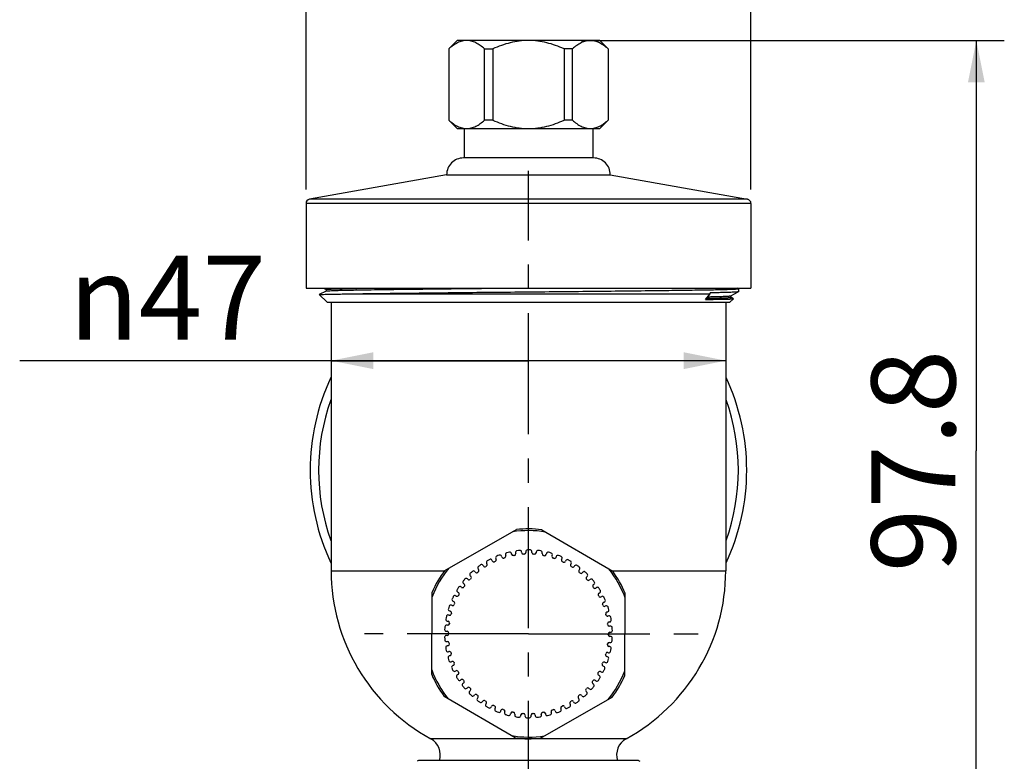
# Model space of a CAD drawing. Units: millimetres. Extents: x 0 to 420, y 0 to 297.
# Drawn here: x 253 to 323, y 186 to 239 of the extents above; entities that cross this region are included whole.
import ezdxf

# ---------------------------------------------------------------- set-up
doc = ezdxf.new("R2010")
doc.units = ezdxf.units.MM
doc.header["$LTSCALE"] = 23.1
doc.linetypes.add('CENTER', pattern=[0.6, 0.375, -0.075, 0.075, -0.075])
doc.layers.get('0').update_dxf_attribs({"linetype": 'CONTINUOUS'})
for name, color, linetype in [('DEF_LAYER_ASSEM_MEMBER', 7, 'CONTINUOUS'), ('DEF_LAYER_AXIS', 7, 'CONTINUOUS'), ('DEF_LAYER_DIM', 7, 'CONTINUOUS'), ('DEF_LAYER_ROUND_FEAT', 7, 'CONTINUOUS')]:
    doc.layers.add(name, color=color, linetype=linetype)
doc.styles.get("Standard").update_dxf_attribs({"font": 'txt', "width": 0.8})
doc.styles.add('TEXTSTYLE_1', font='gdt', dxfattribs={"width": 0.8})
doc.dimstyles.new('DIMSTYLE_1', dxfattribs={"dimtxt": 6, "dimasz": 3, "dimexe": 2, "dimexo": 1, "dimgap": 1.5, "dimtad": 1, "dimdec": 3, "dimlfac": 1.666667, "dimdsep": 46, "dimtxsty": 'Standard', "dimblk": '_FILLED', "dimblk1": '_FILLED', "dimblk2": '_FILLED', "dimcen": 0.09, "dimadec": 0, "dimazin": 0, "dimtp": 0.001, "dimtm": 0.001, "dimtfac": 1, "dimtdec": 3, "dimtofl": 0, "dimtmove": 0, "dimatfit": 3, "dimldrblk": '_FILLED', "dimfxl": 0, "dimtolj": 1, "dimarcsym": 0})
doc.dimstyles.new('DIMSTYLE_2', dxfattribs={"dimtxt": 6, "dimasz": 3, "dimexe": 2, "dimexo": 1, "dimgap": 1.5, "dimtad": 1, "dimdec": 6, "dimlfac": 1.666667, "dimdsep": 46, "dimtxsty": 'Standard', "dimblk": '_FILLED', "dimblk1": '_FILLED', "dimblk2": '_FILLED', "dimcen": 0.09, "dimadec": 0, "dimazin": 0, "dimtp": 0.001, "dimtm": 0.001, "dimtfac": 1, "dimtdec": 6, "dimtofl": 0, "dimtmove": 0, "dimatfit": 3, "dimldrblk": '_FILLED', "dimfxl": 0, "dimtolj": 1, "dimarcsym": 0})

# ---------------------------------------------------------------- blocks, each defined once
blk = doc.blocks.new('_FILLED')
at = {"color": 0, "linetype": 'ByBlock'}
blk.add_solid([(0, 0), (-1, 0.2), (-1, -0.2)], dxfattribs=at)
blk = doc.blocks.new('*D2')
at = {"layer": 'DEF_LAYER_DIM', "color": 2, "linetype": 'Continuous', "transparency": 16777216}
for p, q in [((292.83, 237.944), (323.08, 237.944)), ((321.08, 237.944), (321.08, 208.604)), ((321.08, 179.264), (321.08, 208.604)), ((297.941, 179.264), (323.08, 179.264))]:
    blk.add_line(p, q, dxfattribs=at)
at = {"layer": 'DEF_LAYER_DIM', "color": 2, "linetype": 'Continuous', "transparency": 16777216, "xscale": 3, "yscale": 3, "zscale": 3}
for p, rotation in [((321.08, 237.944), 90), ((321.08, 179.264), 270)]:
    blk.add_blockref('_FILLED', p, dxfattribs=dict(at, rotation=rotation))
at = {"layer": 'DEF_LAYER_DIM', "color": 2, "linetype": 'Continuous', "transparency": 16777216, "insert": (313.58, 207.879), "char_height": 6, "width": 19.2, "attachment_point": 2, "rotation": 90, "line_spacing_factor": 0.9}
blk.add_mtext('97.8', dxfattribs=at)
blk = doc.blocks.new('*D3')
at = {"layer": 'DEF_LAYER_DIM', "color": 2, "linetype": 'Continuous', "transparency": 16777216}
for p, q in [((289.07, 215.052), (252.705, 215.052)), ((274.97, 215.052), (289.07, 215.052)), ((303.17, 215.052), (289.07, 215.052))]:
    blk.add_line(p, q, dxfattribs=at)
at = {"layer": 'DEF_LAYER_DIM', "color": 2, "linetype": 'Continuous', "transparency": 16777216, "xscale": 3, "yscale": 3, "zscale": 3, "rotation": 180}
blk.add_blockref('_FILLED', (274.97, 215.052), dxfattribs=at)
at = {"layer": 'DEF_LAYER_DIM', "color": 2, "linetype": 'Continuous', "transparency": 16777216, "xscale": 3, "yscale": 3, "zscale": 3}
blk.add_blockref('_FILLED', (303.17, 215.052), dxfattribs=at)
at = {"layer": 'DEF_LAYER_DIM', "color": 2, "linetype": 'Continuous', "transparency": 16777216, "insert": (270.305, 222.552), "char_height": 6, "width": 17.6, "attachment_point": 3, "line_spacing_factor": 0.9, "style": 'TEXTSTYLE_1'}
blk.add_mtext('{\\Fgdt;n}\\Ftxt;47', dxfattribs=at)
blk = doc.blocks.new('*D12')
at = {"layer": 'DEF_LAYER_DIM', "color": 2, "linetype": 'Continuous', "transparency": 16777216}
for p, q in [((273.17, 227.293), (273.17, 246.702)), ((304.97, 227.293), (304.97, 246.702)), ((273.17, 244.702), (289.07, 244.702)), ((304.97, 244.702), (289.07, 244.702))]:
    blk.add_line(p, q, dxfattribs=at)
at = {"layer": 'DEF_LAYER_DIM', "color": 2, "linetype": 'Continuous', "transparency": 16777216, "xscale": 3, "yscale": 3, "zscale": 3, "rotation": 180}
blk.add_blockref('_FILLED', (273.17, 244.702), dxfattribs=at)
at = {"layer": 'DEF_LAYER_DIM', "color": 2, "linetype": 'Continuous', "transparency": 16777216, "xscale": 3, "yscale": 3, "zscale": 3}
blk.add_blockref('_FILLED', (304.97, 244.702), dxfattribs=at)
at = {"layer": 'DEF_LAYER_DIM', "color": 2, "linetype": 'Continuous', "transparency": 16777216, "insert": (288.478, 252.202), "char_height": 6, "width": 17.6, "attachment_point": 2, "line_spacing_factor": 0.9, "style": 'TEXTSTYLE_1'}
blk.add_mtext('{\\Fgdt;n}\\Ftxt;53', dxfattribs=at)

msp = doc.modelspace()

# ---------------------------------------------------------------- linework, layer by layer
at = {"color": 7, "linetype": 'Continuous'}
for p, q in [((283.97010398, 237.94366234), (283.3753431, 237.34890145)), ((294.17010398, 237.94366234), (283.97010901, 237.94366234)), ((294.17010398, 237.94366234), (294.77010398, 237.34366234)), ((283.37010398, 237.34366234), (283.37010398, 232.24366234)), ((283.37010398, 237.34366234), (283.38058221, 237.34366234)), ((283.38058221, 237.34366234), (283.38058221, 232.24366234)), ((285.92616663, 232.24366234), (285.92616663, 237.34366234)), ((285.92616663, 237.34366234), (286.52451957, 237.34366234)), ((286.52451957, 237.34366234), (286.52451957, 232.24366234)), ((291.61568839, 237.34366234), (291.61568839, 232.24366234)), ((292.21404133, 237.34366234), (291.61568839, 237.34366234)), ((292.21404133, 232.24366234), (292.21404133, 237.34366234)), ((294.75962575, 237.34366234), (294.75962575, 232.24366234)), ((294.77010398, 237.34366234), (294.75962575, 237.34366234)), ((294.77010398, 237.34366234), (294.77010398, 232.24366234)), ((283.38058221, 232.24366234), (283.37010398, 232.24366234)), ((283.97010398, 231.64366234), (283.3753431, 232.23842322)), ((286.52451957, 232.24366234), (285.92616663, 232.24366234)), ((292.21404133, 232.24366234), (291.61568839, 232.24366234)), ((294.17010398, 231.64366234), (294.76486486, 232.23842322)), ((294.77010398, 232.24366234), (294.75962575, 232.24366234)), ((283.97010901, 231.64366234), (294.17010398, 231.64366234)), ((284.48010398, 231.64366234), (284.48010398, 229.54366234)), ((293.66010398, 231.64366234), (293.66010398, 229.54366234)), ((293.71998328, 229.54366234), (284.42022468, 229.54366234)), ((283.22010398, 228.34366234), (273.41721425, 226.58792089)), ((283.22010398, 228.34366234), (294.92010398, 228.34366234)), ((294.92010398, 228.34366234), (304.72299371, 226.58792089)), ((273.17010398, 226.2926199), (273.17010398, 220.24366234)), ((304.97010398, 226.2926199), (304.97010398, 220.24366234)), ((273.17024204, 220.24366234), (304.96996592, 220.24366234)), ((274.11947093, 219.77429539), (274.1201168, 219.77595345)), ((274.67010398, 219.22366234), (274.12045617, 219.77331015)), ((274.61592937, 220.03252199), (274.12119044, 219.77487989)), ((274.41594898, 220.24366234), (274.6159236, 220.13952255)), ((274.61328642, 220.14227598), (274.61328641, 220.02977002)), ((276.07972292, 219.82366234), (302.06048504, 219.82366234)), ((301.71876039, 219.4290727), (302.06048504, 219.82366234)), ((302.06048504, 219.82366234), (302.06048504, 219.89866234)), ((303.52367286, 219.68973439), (304.06767567, 219.97304304)), ((303.72272394, 219.47908836), (303.52367588, 219.58275007)), ((303.52632212, 219.57999341), (303.52632212, 219.69249008)), ((304.06791804, 220.2006354), (303.9852813, 220.24366234)), ((304.07010398, 219.9736625), (304.067676, 219.97108506)), ((304.07010398, 220.19866231), (304.06791812, 220.20110773)), ((304.07010398, 220.19834993), (304.07010398, 219.97555558)), ((274.67034241, 219.22366234), (303.47010398, 219.22366234)), ((274.97010398, 219.22366234), (274.97010398, 200.02366234)), ((303.17010398, 219.22366234), (303.17010398, 200.02366234)), ((303.47010398, 219.22366234), (303.72361963, 219.47717799)), ((303.72365033, 219.47720868), (303.72278094, 219.47914536)), ((283.09864951, 200.06147254), (288.20542875, 202.97365138)), ((290.01423566, 202.96399871), (295.08964614, 199.99748757)), ((287.86257437, 201.21899132), (287.85277579, 201.2718892)), ((288.14775773, 201.32653037), (288.1575563, 201.27363249)), ((288.5859101, 201.32542554), (288.58281865, 201.37913439)), ((288.88232292, 201.39637366), (288.88541437, 201.34266481)), ((289.31688185, 201.34036249), (289.32054629, 201.39403529)), ((289.61984953, 201.37360078), (289.61618509, 201.31992798)), ((290.04396177, 201.2635666), (290.0543243, 201.3163569)), ((286.07634993, 200.57949428), (286.10493342, 200.53391817)), ((286.48414041, 200.73976168), (286.46149451, 200.78856087)), ((286.69792932, 200.70668147), (286.64350415, 200.68142477)), ((286.73362034, 200.91484441), (286.75626624, 200.86604522)), ((287.1582821, 201.02273836), (287.14193093, 201.07399104)), ((287.36623917, 200.96312414), (287.30907766, 200.94488787)), ((287.42773849, 201.16517238), (287.44408966, 201.1139197)), ((288.06141999, 201.13378325), (288.00242361, 201.12285501)), ((288.77250836, 201.21596739), (288.71260751, 201.21251954)), ((289.48828999, 201.20838049), (289.42842934, 201.21246739)), ((290.19747658, 201.11114218), (290.13860017, 201.12269939)), ((290.34870632, 201.25857088), (290.3383438, 201.20578058)), ((290.75568338, 201.096249), (290.77258057, 201.14732426)), ((290.88888383, 200.92578598), (290.83192018, 200.94463122)), ((291.05739879, 201.05309805), (291.0405016, 201.00202279)), ((291.44082238, 200.84104837), (291.46398777, 200.88960311)), ((291.55160783, 200.65523506), (291.49745529, 200.68107114)), ((291.73475044, 200.76042271), (291.71158506, 200.71186797)), ((285.26819205, 199.93278534), (285.23412175, 199.97441961)), ((285.48349111, 199.95391155), (285.43705689, 199.91591334)), ((285.4662928, 200.16441066), (285.50036311, 200.12277639)), ((285.8507809, 200.37452401), (285.82219741, 200.42010012)), ((286.06703008, 200.3684995), (286.01619958, 200.33662067)), ((292.08857375, 200.50198939), (292.11764199, 200.54725787)), ((292.17519703, 200.30375618), (292.12470963, 200.33617565)), ((292.37007902, 200.38516054), (292.34101078, 200.33989206)), ((292.68872204, 200.08441922), (292.72323471, 200.12568753)), ((292.74981706, 199.87689236), (292.703791, 199.91538394)), ((292.95336502, 199.93322963), (292.91885235, 199.89196132)), ((284.74556162, 199.42151217), (284.70654181, 199.458548)), ((284.91306994, 199.67613967), (284.95208974, 199.63910384)), ((284.95651516, 199.46945592), (284.91520953, 199.42593759)), ((293.26640582, 199.3813755), (293.22556696, 199.42533216)), ((293.23180256, 199.59492319), (293.27121538, 199.6315405)), ((293.47540967, 199.41175721), (293.43599685, 199.3751399)), ((282.15451783, 192.62113617), (282.1858866, 198.49982615)), ((284.01099169, 198.51186963), (284.05799605, 198.48570118)), ((284.2911318, 198.84876759), (284.24777786, 198.8806209)), ((284.42540598, 199.12238162), (284.46875993, 199.09052831)), ((284.49441297, 198.92277277), (284.45888734, 198.87442063)), ((293.71681639, 198.8250202), (293.68180879, 198.87374871)), ((293.70925061, 199.04122094), (293.75294202, 199.07260977)), ((293.92798002, 198.82896722), (293.88428862, 198.79757838)), ((294.11353655, 198.43204469), (294.1608175, 198.45771003)), ((283.67636262, 197.85423182), (283.72627611, 197.83416093)), ((283.91206923, 198.2235841), (283.86506487, 198.24975255)), ((284.10447216, 198.32248362), (284.07528679, 198.27006021)), ((294.09394553, 198.21660052), (294.06532128, 198.2693324)), ((294.30393877, 198.19405059), (294.25665782, 198.16838525)), ((294.43828454, 197.77700151), (294.48840939, 197.7965386)), ((295.95432136, 192.54749853), (295.98569013, 198.4261885)), ((283.42679607, 197.15983954), (283.47883153, 197.14618273)), ((283.61435195, 197.55582124), (283.56443846, 197.57589213)), ((283.79284232, 197.67805539), (283.77045749, 197.62238745)), ((294.39184569, 197.56571159), (294.37005621, 197.62161524)), ((294.59735681, 197.51702034), (294.54723197, 197.49748325)), ((294.67837312, 197.08642183), (294.73055136, 197.09952256)), ((283.26622786, 196.43964376), (283.31956466, 196.43261641)), ((283.40267514, 196.85601001), (283.35063968, 196.86966682)), ((283.56443806, 196.99965109), (283.54920678, 196.94161654)), ((294.60581881, 196.88261832), (294.59120772, 196.9408121)), ((294.80360678, 196.80855365), (294.75142854, 196.79545292)), ((294.83001594, 196.3711965), (294.8834247, 196.37765425)), ((283.19719024, 195.70500241), (283.25098723, 195.70471535)), ((283.28037707, 196.13518687), (283.22704027, 196.14221422)), ((283.42286144, 196.29796956), (283.41502392, 196.23848365)), ((294.73249039, 196.17809351), (294.72528813, 196.23765967)), ((294.91943598, 196.07982345), (294.86602722, 196.0733657)), ((294.89082152, 195.64260505), (294.9446185, 195.64231799)), ((283.24938646, 195.40471962), (283.19558946, 195.40500668)), ((283.22077195, 194.96750122), (283.27418074, 194.97395898)), ((283.3703452, 195.58407675), (283.37002505, 195.5240776)), ((294.76986276, 195.46324792), (294.77018291, 195.52324707)), ((294.94301775, 195.34232226), (294.88922073, 195.34260932)), ((283.31019203, 194.67612817), (283.25678326, 194.66967042)), ((283.33660115, 194.23877102), (283.38877942, 194.25187175)), ((283.41491983, 194.809665), (283.40771757, 194.86923117)), ((294.71734652, 194.74935511), (294.72518404, 194.80884102)), ((294.87398013, 194.60768091), (294.8206433, 194.61470826)), ((294.85983088, 194.9121378), (294.91316769, 194.90511045)), ((283.46183485, 193.96090284), (283.4096566, 193.94780212)), ((283.53438915, 194.16470635), (283.54900024, 194.10651257)), ((283.54285112, 193.53030432), (283.59297599, 193.54984142)), ((294.5757699, 194.04767359), (294.59100118, 194.10570813)), ((294.71341192, 193.88748513), (294.66137643, 193.90114194)), ((294.73753281, 194.19131466), (294.78956828, 194.17765785)), ((283.70192343, 193.27032316), (283.65179857, 193.25078607)), ((283.74836227, 193.48161309), (283.77015175, 193.42570943)), ((283.83626916, 192.85327407), (283.88355014, 192.87893943)), ((284.04626243, 192.83072416), (284.07488668, 192.77799227)), ((294.34736564, 193.36926929), (294.36975047, 193.42493722)), ((294.46384537, 193.19309284), (294.41393185, 193.21316375)), ((294.525856, 193.49150344), (294.5757695, 193.47143254)), ((284.02667142, 192.61527999), (283.97939046, 192.58961464)), ((284.21222791, 192.21835744), (284.25591934, 192.24974629)), ((284.42339157, 192.22230447), (284.45839917, 192.17357596)), ((293.64579499, 192.1245519), (293.68132062, 192.17290405)), ((293.84907615, 192.19855709), (293.8924301, 192.16670378)), ((294.0357358, 192.72484105), (294.06492117, 192.77726447)), ((294.1292163, 192.53545503), (294.08221191, 192.56162349)), ((294.22813872, 192.82374058), (294.27514309, 192.79757212)), ((284.43095736, 192.00610374), (284.38726594, 191.9747149)), ((284.66479826, 191.63556744), (284.70421111, 191.67218477)), ((284.90840541, 191.4524015), (284.86899258, 191.41578418)), ((284.87380214, 191.66594917), (284.914641, 191.62199252)), ((293.1836928, 191.57786875), (293.22499843, 191.62138708)), ((293.39464633, 191.62581251), (293.43366615, 191.58877667)), ((293.714802, 191.92494303), (293.67144803, 191.95679636)), ((288.1259723, 188.08332597), (283.05056182, 191.0498371)), ((285.18684292, 191.11409502), (285.22135562, 191.15536335)), ((285.3903909, 191.17043231), (285.43641696, 191.13194074)), ((285.45148593, 190.96290546), (285.41697325, 190.92163715)), ((285.96501093, 190.74356849), (286.01549833, 190.71114903)), ((289.93477921, 188.07367329), (295.04155845, 190.98585213)), ((292.67391518, 190.88291399), (292.63984485, 190.92454828)), ((292.65671686, 191.09341312), (292.70315107, 191.13141133)), ((292.8720159, 191.11453934), (292.90608621, 191.07290506)), ((293.22713805, 191.37118498), (293.18811822, 191.40822083)), ((285.77012893, 190.66216411), (285.79919718, 190.70743262)), ((286.05163422, 190.54533529), (286.02256597, 190.5000668)), ((286.40545751, 190.28690193), (286.4286229, 190.3354567)), ((286.58860013, 190.39208961), (286.64275267, 190.36625353)), ((286.69938558, 190.20627631), (286.67622019, 190.15772156)), ((287.08280916, 189.99422659), (287.09970636, 190.04530189)), ((287.25132413, 190.12153869), (287.30828778, 190.10269345)), ((290.77396879, 190.08420053), (290.8311303, 190.1024368)), ((290.98192586, 190.02458633), (290.99827703, 189.97333364)), ((291.40658764, 190.13248023), (291.38394172, 190.18127945)), ((291.44227864, 190.3406432), (291.49670381, 190.36589991)), ((291.65606755, 190.307563), (291.67871345, 190.2587638)), ((292.06385805, 190.46783036), (292.03527454, 190.5134065)), ((292.07317788, 190.67882517), (292.12400838, 190.71070401)), ((292.28942705, 190.67280068), (292.31801055, 190.62722456)), ((287.38452459, 189.95107569), (287.36762739, 189.90000041)), ((287.79150163, 189.78875376), (287.80186416, 189.84154409)), ((287.94273138, 189.93618249), (288.00160779, 189.92462529)), ((288.09624619, 189.78375808), (288.08588366, 189.73096777)), ((288.52035843, 189.67372386), (288.52402287, 189.72739669)), ((288.65191797, 189.83894419), (288.71177862, 189.83485728)), ((288.82332611, 189.70696219), (288.81966167, 189.65328938)), ((289.25788504, 189.65095098), (289.2547936, 189.70465987)), ((289.3676996, 189.83135728), (289.42760045, 189.83480513)), ((289.55429786, 189.72189914), (289.55738931, 189.66819028)), ((289.99245024, 189.72079427), (289.98265166, 189.77369219)), ((290.07878797, 189.91354143), (290.13778435, 189.92446966)), ((290.27763359, 189.82833336), (290.28743217, 189.77543547)), ((290.71246948, 189.88215226), (290.6961183, 189.93340497)), ((281.19910221, 186.46366234), (281.12010398, 186.4114054)), ((296.94110575, 186.46366234), (281.19917023, 186.46366234)), ((296.94110575, 186.46366234), (297.02010398, 186.4114054))]:
    msp.add_line(p, q, dxfattribs=at)
at = {"color": 9, "linetype": 'Continuous'}
for p, q in [((304.97010398, 226.2926199), (273.17010398, 226.2926199)), ((304.72299371, 226.58792089), (273.41721425, 226.58792089)), ((296.05383064, 188.02366234), (282.08637732, 188.02366234))]:
    msp.add_line(p, q, dxfattribs=at)
at = {"color": 7, "linetype": 'Continuous'}
for centre, radius, start, end in [((284.42010398, 228.34366234), 1.2, 89.9999999931, 180), ((293.72010398, 228.34366234), 1.2, 0, 90.0000000069), ((273.47010398, 226.2926199), 0.3, 100.1542665144, 180), ((304.67010398, 226.2926199), 0.3, 0, 79.8457333728), ((289.07010398, 195.52366234), 7.38, 80.4726933039, 98.9158504911), ((289.07010398, 195.52366234), 7.5, 82.7681899632, 96.6203538319), ((287.54206152, 201.20164492), 0.12, 105.0624178168, 197.6942408606), ((289.07010398, 195.52366234), 6, 103.1261259776, 105.0624178175), ((287.73478302, 201.25003273), 0.12, 10.4942839062, 103.1261259781), ((288.03956353, 201.25177602), 0.12, 280.4942719177, 10.4942417572), ((288.2657505, 201.34838684), 0.12, 97.8624178176, 190.4942408612), ((289.07010398, 195.52366234), 6, 95.9261259776, 97.8624178175), ((288.46301694, 201.37223869), 0.12, 3.2942839065, 95.9261259785), ((288.7057118, 201.33232125), 0.12, 183.2942835938, 273.2942709476), ((288.76561266, 201.3357691), 0.12, 273.2942719204, 3.2942417505), ((289.00212463, 201.40326936), 0.12, 90.6624178185, 183.2942408519), ((289.07010398, 195.52366234), 6, 88.7261259776, 90.6624178175), ((289.20082499, 201.4022091), 0.12, 356.0942839094, 88.7261259785), ((289.43660315, 201.33218869), 0.12, 176.0942835964, 266.0942709449), ((289.4964638, 201.32810178), 0.12, 266.0942719211, 356.0942417563), ((289.73957083, 201.36542698), 0.12, 83.4624178183, 176.0942408609), ((289.07010398, 195.52366234), 6, 81.5261259776, 83.4624178175), ((289.93657149, 201.33947131), 0.12, 348.8942839034, 81.5261259771), ((290.46645913, 201.23545648), 0.12, 76.2624178165, 168.8942408618), ((289.07010398, 195.52366234), 6, 74.3261259776, 76.2624178175), ((290.65865328, 201.18501475), 0.12, 341.6942839038, 74.326125978), ((286.17801093, 200.64325195), 0.12, 119.4624178181, 212.0942395793), ((289.07010398, 195.52366234), 6, 117.5261259776, 119.4624178175), ((286.35264417, 200.73804746), 0.12, 24.8942839062, 117.526125977), ((286.59299074, 200.7902751), 0.12, 204.8942835946, 294.894270948), ((286.64741591, 200.81553181), 0.12, 294.8942719194, 24.8942417528), ((286.84247067, 200.96535783), 0.12, 112.2624178162, 204.8942408533), ((289.07010398, 195.52366234), 6, 110.3261259776, 112.2624178175), ((287.0276079, 201.0375185), 0.12, 17.6942839047, 110.3261259776), ((287.27260512, 201.0592109), 0.12, 197.694283593, 287.6942709471), ((287.32976664, 201.07744717), 0.12, 287.6942719192, 17.6942417566), ((287.98056714, 201.24084779), 0.12, 190.4942835921, 280.4942709497), ((290.16171458, 201.2404522), 0.12, 168.8942835961, 258.8942709469), ((290.22059099, 201.22889499), 0.12, 258.8942719211, 348.8942417573), ((290.86961067, 201.05855851), 0.12, 161.6942835958, 251.6942709472), ((290.92657431, 201.03971327), 0.12, 251.6942719184, 341.6942417573), ((291.17132608, 201.01540757), 0.12, 69.0624178181, 161.6942408604), ((289.07010398, 195.52366234), 6, 67.1261259776, 69.0624178175), ((291.3556827, 200.94127527), 0.12, 334.494283911, 67.1261259768), ((291.54912745, 200.78937621), 0.12, 154.4942835958, 244.4942709459), ((291.60327999, 200.76354013), 0.12, 244.4942719197, 334.4942417571), ((291.84305551, 200.70875055), 0.12, 61.8624178179, 154.4942408626), ((289.07010398, 195.52366234), 6, 59.9261259776, 61.8624178175), ((292.01666717, 200.61209681), 0.12, 327.2942838877, 59.9261259772), ((288.64589586, 200.02366234), 13.67579188, 180, 241.3378127901), ((289.07010398, 195.52366234), 7.38, 140.4726933039, 158.9158504912), ((289.07010398, 195.52366234), 7.5, 142.7681899632, 156.6203538319), ((289.07010398, 195.52366234), 6, 131.9261259776, 133.8624178175), ((285.14125332, 199.89842319), 0.12, 39.2942839034, 131.9261259796), ((285.36106047, 200.00878176), 0.12, 219.2942835938, 309.2942709458), ((285.55916123, 200.24040708), 0.12, 126.6624178176, 219.2942408608), ((285.40749468, 200.04677997), 0.12, 309.2942719185, 39.2942417558), ((289.07010398, 195.52366234), 6, 124.7261259776, 126.6624178175), ((285.72053641, 200.35634245), 0.12, 32.0942839053, 124.7261259776), ((285.95244191, 200.43828167), 0.12, 212.0942835953, 302.094270946), ((286.00327241, 200.47016051), 0.12, 302.0942719181, 32.0942417514), ((292.18954856, 200.43715046), 0.12, 147.2942835961, 237.2942709481), ((292.24003597, 200.40473099), 0.12, 237.2942719208, 327.2942417577), ((292.47105383, 200.3203216), 0.12, 54.662417816, 147.2942408588), ((289.07010398, 195.52366234), 6, 52.7261259776, 54.6624178175), ((292.78077416, 200.00743606), 0.12, 140.0942835951, 230.0942709468), ((292.63118259, 200.20267069), 0.12, 320.0942839062, 52.7261259784), ((292.82680022, 199.96894448), 0.12, 230.0942719173, 320.0942417573), ((293.04541714, 199.85624647), 0.12, 47.4624178179, 140.0942408597), ((289.07010398, 195.52366234), 6, 45.5261259776, 47.4624178175), ((289.07010398, 195.52366234), 7.38, 20.4726933039, 38.9158504912), ((289.07010398, 195.52366234), 7.5, 22.7681899632, 36.6203538319), ((289.4943121, 200.02366234), 13.67579188, 298.6621872099, 360), ((284.49645723, 199.21908592), 0.12, 141.0624178173, 233.6942408636), ((289.07010398, 195.52366234), 6, 139.1261259776, 141.0624178175), ((284.62393056, 199.37151134), 0.12, 46.4942839062, 139.1261259795), ((284.82817287, 199.50854884), 0.12, 226.4942835921, 316.4942709473), ((284.99568119, 199.76317633), 0.12, 133.8624178172, 226.4942408613), ((284.86947849, 199.55206717), 0.12, 316.494271918, 46.4942417571), ((293.31348028, 199.50700987), 0.12, 132.8942835939, 222.894270945), ((293.35431914, 199.46305322), 0.12, 222.8942719179, 312.8942417568), ((293.18953767, 199.71945381), 0.12, 312.8942839061, 45.5261259769), ((293.55708739, 199.3238439), 0.12, 40.2624178166, 132.8942408631), ((289.07010398, 195.52366234), 6, 38.3261259776, 40.2624178175), ((293.68292682, 199.1700668), 0.12, 305.6942839057, 38.3261259757), ((284.06936242, 198.61671646), 0.12, 148.2624178183, 240.8942408634), ((289.07010398, 195.52366234), 6, 146.3261259776, 148.2624178175), ((283.99962532, 198.38085435), 0.12, 330.8942719866, 60.8942421968), ((284.17672661, 198.78391661), 0.12, 53.6942839046, 146.3261259795), ((284.36218305, 198.94547188), 0.12, 233.6942835935, 323.6942709471), ((284.39770868, 198.99382402), 0.12, 323.6942719166, 53.6942417564), ((293.77926582, 198.94376391), 0.12, 125.694283595, 215.6942709466), ((293.81427342, 198.8950354), 0.12, 215.6942719191, 305.6942417539), ((293.99799523, 198.73151019), 0.12, 33.0624178184, 125.6942408601), ((289.07010398, 195.52366234), 6, 31.1261259776, 33.0624178175), ((294.10356899, 198.56317381), 0.12, 298.4942839055, 31.1261259759), ((283.72113228, 197.96556769), 0.12, 155.462417819, 248.0942408607), ((289.07010398, 195.52366234), 6, 153.5261259776, 155.4624178175), ((283.80669414, 198.14490572), 0.12, 60.8942839144, 153.5261259768), ((283.68150645, 197.72282505), 0.12, 338.0942719192, 68.0942417571), ((283.97043996, 198.32843093), 0.12, 240.8942835989, 330.8942709467), ((294.17078506, 198.32658091), 0.12, 118.4942830762, 208.4942689596), ((294.19940931, 198.27384902), 0.12, 208.4942719172, 298.4942417542), ((294.36118728, 198.08858681), 0.12, 25.8624178165, 118.4942408516), ((294.48186351, 197.66519421), 0.12, 111.2942835952, 201.294270948), ((289.07010398, 195.52366234), 6, 23.9261259776, 25.8624178175), ((294.44483042, 197.90834591), 0.12, 291.2942839054, 23.9261259759), ((283.45725863, 197.27590862), 0.12, 162.6624178183, 255.2942408609), ((289.07010398, 195.52366234), 6, 160.7261259776, 162.6624178175), ((283.51966879, 197.46455626), 0.12, 68.0942839148, 160.726125979), ((283.44836898, 197.03011364), 0.12, 345.2942719204, 75.2942417565), ((283.65912162, 197.66715711), 0.12, 248.0942835988, 338.0942709473), ((294.503653, 197.60929056), 0.12, 201.2942719205, 291.2942417502), ((294.70759529, 196.97003427), 0.12, 104.0942835953, 194.094270949), ((294.64093578, 197.40521303), 0.12, 18.6624178177, 111.2942408491), ((294.7013292, 197.21591012), 0.12, 284.0942839045, 16.7261259804), ((289.07010398, 195.52366234), 6, 16.7261259776, 18.6624178175), ((283.2819029, 196.55861558), 0.12, 169.8624178187, 262.4942408625), ((289.07010398, 195.52366234), 6, 167.9261259776, 169.8624178175), ((283.32017712, 196.75359774), 0.12, 75.2942839103, 167.9261259774), ((283.30388962, 196.3136446), 0.12, 352.494271919, 82.4942417576), ((283.4331377, 196.9720791), 0.12, 255.2942835955, 345.2942709463), ((294.72220637, 196.91184049), 0.12, 194.0942719182, 284.0942417536), ((294.84442046, 196.25206418), 0.12, 96.8942835954, 186.8942709469), ((294.83282894, 196.69216608), 0.12, 11.4624178181, 104.0942408566), ((294.86902019, 196.49678657), 0.12, 276.8942839039, 9.5261259771), ((289.07010398, 195.52366234), 6, 9.5261259776, 11.4624178175), ((283.19783055, 195.82500071), 0.12, 177.062417815, 269.6942408618), ((289.07010398, 195.52366234), 6, 175.1261259776, 177.0624178175), ((283.21136523, 196.0232424), 0.12, 82.4942839163, 175.1261259766), ((283.25034691, 195.58471706), 0.12, 359.6942719195, 89.6942417556), ((283.2960521, 196.25415869), 0.12, 262.4942836011, 352.4942709486), ((294.85162271, 196.19249802), 0.12, 186.8942719198, 276.8942417535), ((294.8901812, 195.52260676), 0.12, 89.6942835936, 179.6942709397), ((294.93384049, 195.96069113), 0.12, 4.2624178186, 96.8942408496), ((294.94525881, 195.76231628), 0.12, 269.6942839031, 2.3261259787), ((289.07010398, 195.52366234), 6, 2.3261259776, 4.2624178175), ((283.19494915, 195.28500839), 0.12, 89.6942778998, 182.3261259759), ((289.07010398, 195.52366234), 6, 182.3261259776, 184.2624178175), ((283.20636747, 195.08663355), 0.12, 184.2624178186, 276.8942408496), ((283.25002676, 195.52471792), 0.12, 269.6942835936, 359.6942714181), ((283.28858525, 194.85482665), 0.12, 6.8942719169, 96.8942568265), ((294.88986105, 195.46260761), 0.12, 179.6942719194, 269.6942568261), ((294.92884273, 195.02408227), 0.12, 262.4942779061, 355.1261259794), ((294.94237741, 195.22232397), 0.12, 357.0624178177, 89.6942408619), ((289.07010398, 195.52366234), 6, 355.1261259776, 357.0624178175), ((283.27118777, 194.5505381), 0.12, 96.8942779003, 189.5261259799), ((289.07010398, 195.52366234), 6, 189.5261259777, 191.4624178175), ((283.30737902, 194.35515859), 0.12, 191.4624178181, 284.0942408566), ((283.29578751, 194.79526049), 0.12, 276.8942835954, 6.8942714218), ((283.41800159, 194.13548419), 0.12, 14.0942719183, 104.0942568259), ((294.83631834, 194.73368008), 0.12, 172.494271919, 262.4942568281), ((294.84415586, 194.79316598), 0.12, 82.4942836011, 172.4942714238), ((294.82003084, 194.29372694), 0.12, 255.2942779028, 347.9261259797), ((294.85830506, 194.48870909), 0.12, 349.8624178187, 82.4942408625), ((289.07010398, 195.52366234), 6, 347.9261259776, 349.8624178175), ((283.43887876, 193.83141455), 0.12, 104.0942779013, 196.7261259804), ((289.07010398, 195.52366234), 6, 196.7261259777, 198.6624178175), ((283.49927218, 193.64211164), 0.12, 198.6624178177, 291.2942408491), ((283.43261267, 194.0772904), 0.12, 284.0942835925, 14.0942714236), ((283.63655496, 193.43803412), 0.12, 21.2942719205, 111.2942568244), ((294.69183898, 194.01721103), 0.12, 165.2942719204, 255.2942568267), ((294.62053917, 193.58276842), 0.12, 248.0942779061, 340.726125979), ((294.70707026, 194.07524557), 0.12, 75.2942835955, 165.2942714212), ((294.68294933, 193.77141605), 0.12, 342.6624178182, 75.2942408609), ((289.07010398, 195.52366234), 6, 340.7261259776, 342.6624178175), ((289.07010398, 195.52366234), 7.38, 200.4726933039, 218.9158504912), ((283.69537754, 193.13897877), 0.12, 111.294277902, 203.9261259785), ((289.07010398, 195.52366234), 6, 203.9261259776, 205.8624178175), ((283.77902068, 192.95873786), 0.12, 205.8624178165, 298.4942408516), ((283.65834445, 193.38213046), 0.12, 291.2942835952, 21.2942714233), ((283.94079865, 192.77347565), 0.12, 28.4942719172, 118.4942568268), ((294.169768, 192.71889374), 0.12, 60.8942835964, 150.8942714217), ((294.33351382, 192.90241896), 0.12, 240.8942779057, 333.5261259767), ((294.45870151, 193.32449962), 0.12, 158.0942719192, 248.0942568273), ((294.48108634, 193.38016756), 0.12, 68.0942835988, 158.094271421), ((289.07010398, 195.52366234), 6, 333.5261259776, 335.4624178175), ((294.41907568, 193.08175698), 0.12, 335.462417819, 68.0942408607), ((289.07010398, 195.52366234), 7.38, 320.4726933039, 338.9158504912), ((289.07010398, 195.52366234), 7.5, 202.7681899632, 216.6203538319), ((284.03663897, 192.48415087), 0.12, 118.4942779017, 211.1261259784), ((289.07010398, 195.52366234), 6, 211.1261259777, 213.0624178175), ((283.9694229, 192.72074376), 0.12, 298.4942830762, 28.4942704288), ((284.14221273, 192.31581448), 0.12, 213.0624178184, 305.6942408601), ((284.32593454, 192.15228927), 0.12, 35.6942719191, 125.6942568253), ((284.36094214, 192.10356076), 0.12, 305.694283595, 35.6942714217), ((293.74249928, 192.05350065), 0.12, 143.6942719166, 233.6942568273), ((293.77802491, 192.1018528), 0.12, 53.6942835935, 143.6942714227), ((293.96348135, 192.26340807), 0.12, 233.6942779014, 326.3261259795), ((294.14058264, 192.66647032), 0.12, 150.8942719866, 240.8942570468), ((289.07010398, 195.52366234), 6, 326.3261259777, 328.2624178175), ((294.07084554, 192.43060821), 0.12, 328.2624178174, 60.8942408595), ((289.07010398, 195.52366234), 7.5, 322.7681899632, 336.6203538319), ((284.45728115, 191.87725788), 0.12, 125.6942779012, 218.3261259757), ((289.07010398, 195.52366234), 6, 218.3261259776, 220.2624178175), ((284.58312057, 191.72348078), 0.12, 220.2624178167, 312.8942408631), ((284.78588882, 191.58427146), 0.12, 42.89427192, 132.8942568272), ((284.82672768, 191.5403148), 0.12, 312.8942835939, 42.8942714203), ((293.27072947, 191.4952575), 0.12, 136.494271918, 226.4942568274), ((293.31203509, 191.53877583), 0.12, 46.4942835921, 136.4942714225), ((293.5162774, 191.67581334), 0.12, 226.4942779009, 319.1261259795), ((289.07010398, 195.52366234), 6, 319.1261259777, 321.0624178175), ((293.64375073, 191.82823876), 0.12, 321.0624178173, 53.6942408619), ((284.95067029, 191.32787086), 0.12, 132.8942779028, 225.5261259769), ((289.07010398, 195.52366234), 6, 225.5261259776, 227.4624178175), ((285.09479082, 191.1910782), 0.12, 227.4624178159, 320.0942408619), ((285.31340774, 191.07838019), 0.12, 50.0942719173, 140.0942568281), ((285.50902537, 190.84465399), 0.12, 140.0942779004, 232.7261259766), ((289.07010398, 195.52366234), 6, 232.7261259776, 234.6624178175), ((285.3594338, 191.03988861), 0.12, 320.0942835951, 50.0942714218), ((285.90017199, 190.64259368), 0.12, 57.2942719208, 147.2942568277), ((292.18776605, 190.609043), 0.12, 32.0942835953, 122.0942714205), ((292.73271328, 191.0005447), 0.12, 129.2942719185, 219.2942568271), ((292.58104673, 190.80691759), 0.12, 306.6624178176, 39.2942408608), ((292.77914749, 191.03854291), 0.12, 39.2942835938, 129.2942714209), ((292.99895464, 191.14890148), 0.12, 219.2942778998, 311.9261259796), ((289.07010398, 195.52366234), 6, 311.9261259777, 313.8624178175), ((293.14452677, 191.28414834), 0.12, 313.8624178172, 46.4942408612), ((285.66915413, 190.72700307), 0.12, 234.6624178199, 327.2942408604), ((286.12354079, 190.43522787), 0.12, 147.2942778919, 239.9261259772), ((285.9506594, 190.61017422), 0.12, 327.2942835937, 57.2942714229), ((289.07010398, 195.52366234), 6, 239.9261259776, 241.8624178175), ((286.29715245, 190.33857412), 0.12, 241.8624178179, 334.4942408626), ((286.53692797, 190.28378454), 0.12, 64.4942719185, 154.4942568269), ((286.59108051, 190.25794846), 0.12, 334.4942835984, 64.4942714225), ((286.78452526, 190.1060494), 0.12, 154.4942779039, 247.1261259768), ((287.21363365, 190.0076114), 0.12, 71.6942719211, 161.6942568275), ((287.27059729, 189.98876616), 0.12, 341.6942835931, 71.6942714224), ((290.81044132, 189.96987751), 0.12, 107.6942719192, 197.6942568275), ((290.86760284, 189.98811378), 0.12, 17.694283593, 107.6942714227), ((291.29773729, 190.08196684), 0.12, 292.2624178162, 24.8942408507), ((291.49279205, 190.23179287), 0.12, 114.8942719194, 204.8942568272), ((291.54721722, 190.25704957), 0.12, 24.894283592, 114.8942714235), ((291.78756379, 190.30927721), 0.12, 204.8942779026, 297.5261259769), ((289.07010398, 195.52366234), 6, 297.5261259776, 299.4624178175), ((292.13693555, 190.57716417), 0.12, 122.094271918, 212.0942568239), ((291.96219703, 190.40407272), 0.12, 299.4624178181, 32.0942395793), ((292.41967155, 190.69098222), 0.12, 212.0942778997, 304.7261259792), ((289.07010398, 195.52366234), 6, 304.7261259776, 306.6624178175), ((289.07010398, 195.52366234), 6, 247.1261259776, 249.0624178175), ((286.96888188, 190.03191711), 0.12, 249.0624178154, 341.6942408604), ((287.48155468, 189.86230993), 0.12, 161.6942779011, 254.326125978), ((289.07010398, 195.52366234), 6, 254.3261259776, 256.2624178175), ((287.67374883, 189.8118682), 0.12, 256.2624178164, 348.8942408589), ((287.91961697, 189.81842968), 0.12, 78.8942719183, 168.8942568274), ((287.97849338, 189.80687248), 0.12, 348.8942835932, 78.8942714225), ((288.20363647, 189.70785336), 0.12, 168.8942778993, 261.5261259771), ((289.07010398, 195.52366234), 6, 261.5261259776, 263.4624178175), ((288.40063713, 189.68189769), 0.12, 263.4624178183, 356.0942408608), ((288.64374416, 189.71922289), 0.12, 86.0942719183, 176.0942568271), ((288.70360481, 189.71513599), 0.12, 356.0942835964, 86.0942714215), ((288.93938297, 189.64511558), 0.12, 176.0942779037, 268.7261259785), ((289.07010398, 195.52366234), 6, 268.7261259776, 270.6624178175), ((289.13808333, 189.64405531), 0.12, 270.6624178185, 3.2942408519), ((289.3745953, 189.71155557), 0.12, 93.2942719204, 183.2942568254), ((289.43449616, 189.71500343), 0.12, 3.2942835938, 93.2942714226), ((289.67719102, 189.67508599), 0.12, 183.294277902, 275.9261259785), ((289.07010398, 195.52366234), 6, 275.9261259776, 277.8624178175), ((289.87445746, 189.69893784), 0.12, 277.8624178176, 10.4942408611), ((290.10064443, 189.79554865), 0.12, 100.4942719172, 190.4942568257), ((290.15964082, 189.80647689), 0.12, 10.4942835921, 100.4942714247), ((290.40542494, 189.79729194), 0.12, 190.4942779016, 283.1261259781), ((289.07010398, 195.52366234), 6, 283.1261259777, 285.0624178175), ((290.59814644, 189.84567975), 0.12, 285.0624178175, 17.6942408634), ((291.11260006, 190.00980617), 0.12, 197.6942779015, 290.3261259776), ((289.07010398, 195.52366234), 6, 290.3261259776, 292.2624178175), ((281.45614327, 186.87071056), 1.31396071, 341.7869302522, 61.3378127901), ((289.07010398, 195.52366234), 7.38, 260.4726933039, 278.9158504912), ((289.07010398, 195.52366234), 7.5, 262.7681899632, 276.6203538319), ((296.68406469, 186.87071056), 1.31396071, 118.6621872099, 198.2130697479)]:
    msp.add_arc(centre, radius, start, end, dxfattribs=at)
for points, knots in [([(284.65337442, 237.94366234), (284.54296266, 237.94366234), (284.31642412, 237.91337423), (283.98954931, 237.78586785), (283.67479172, 237.59121277), (283.47801361, 237.43068684), (283.38058221, 237.34366234)], [0, 0, 0, 0, 0.2304797402, 0.4710649701, 0.7273000293, 1, 1, 1, 1]), ([(285.92616663, 237.34366234), (285.82873504, 237.43068702), (285.63195662, 237.59121327), (285.31719823, 237.78586769), (284.99032385, 237.91337415), (284.76378579, 237.94366234), (284.65337442, 237.94366234)], [0, 0, 0, 0, 0.2727005424, 0.5289359628, 0.7695210577, 1, 1, 1, 1]), ([(289.070104, 237.94366234), (288.85062584, 237.94366234), (288.41112691, 237.91498339), (287.54756232, 237.74985856), (286.92497358, 237.5225026), (286.52451957, 237.34366234)], [0, 0, 0, 0, 0.2501051226, 0.5002252753, 1, 1, 1, 1]), ([(291.61568839, 237.34366234), (291.21523358, 237.52250296), (290.592644, 237.74985876), (289.72907943, 237.91498334), (289.28958141, 237.94366234), (289.070104, 237.94366234)], [0, 0, 0, 0, 0.4997757381, 0.7498957092, 1, 1, 1, 1]), ([(293.48683354, 237.94366234), (293.37642178, 237.94366234), (293.14988324, 237.91337423), (292.82300843, 237.78586785), (292.50825084, 237.59121277), (292.31147273, 237.43068684), (292.21404133, 237.34366234)], [0, 0, 0, 0, 0.2304797402, 0.4710649701, 0.7273000293, 1, 1, 1, 1]), ([(294.75962575, 237.34366234), (294.66219416, 237.43068702), (294.46541573, 237.59121327), (294.15065735, 237.78586769), (293.82378297, 237.91337415), (293.59724491, 237.94366234), (293.48683354, 237.94366234)], [0, 0, 0, 0, 0.2727005423, 0.5289359628, 0.7695210577, 1, 1, 1, 1]), ([(283.38058221, 232.24366234), (283.47801381, 232.15663766), (283.67479223, 231.9961114), (283.98955061, 231.80145698), (284.31642499, 231.67395052), (284.54296305, 231.64366234), (284.65337442, 231.64366234)], [0, 0, 0, 0, 0.2727005423, 0.5289359628, 0.7695210577, 1, 1, 1, 1]), ([(284.65337442, 231.64366234), (284.76378618, 231.64366234), (284.99032472, 231.67395045), (285.31719953, 231.80145683), (285.63195712, 231.9961119), (285.82873523, 232.15663783), (285.92616663, 232.24366234)], [0, 0, 0, 0, 0.2304797402, 0.4710649701, 0.7273000293, 1, 1, 1, 1]), ([(286.52451957, 232.24366234), (286.92497438, 232.06482172), (287.54756396, 231.83746591), (288.41112853, 231.67234133), (288.85062655, 231.64366234), (289.07010397, 231.64366234)], [0, 0, 0, 0, 0.4997757381, 0.7498957092, 1, 1, 1, 1]), ([(289.07010397, 231.64366234), (289.28958212, 231.64366234), (289.72908106, 231.67234129), (290.59264564, 231.83746612), (291.21523438, 232.06482207), (291.61568839, 232.24366234)], [0, 0, 0, 0, 0.2501051226, 0.5002252753, 1, 1, 1, 1]), ([(292.21404133, 232.24366234), (292.31147292, 232.15663766), (292.50825134, 231.9961114), (292.82300973, 231.80145698), (293.14988411, 231.67395052), (293.37642217, 231.64366234), (293.48683354, 231.64366234)], [0, 0, 0, 0, 0.2727005424, 0.5289359628, 0.7695210577, 1, 1, 1, 1]), ([(293.48683354, 231.64366234), (293.5972453, 231.64366234), (293.82378384, 231.67395045), (294.15065865, 231.80145683), (294.46541624, 231.9961119), (294.66219435, 232.15663783), (294.75962575, 232.24366234)], [0, 0, 0, 0, 0.2304797402, 0.4710649701, 0.7273000293, 1, 1, 1, 1]), ([(274.12012836, 219.77594517), (274.12394525, 219.77810572), (274.13812596, 219.77935331), (274.16551649, 219.78281666), (274.20853702, 219.7852757), (274.26609166, 219.78834647), (274.33862575, 219.7912153), (274.46473555, 219.79547112), (274.65884924, 219.80048537), (274.93490083, 219.80628816), (275.26758175, 219.81226829), (275.65548912, 219.81830553), (275.93235353, 219.8219145), (276.07972292, 219.82366234)], [0, 0, 0, 0, 0.0067108635, 0.0209798026, 0.0428466854, 0.0722979329, 0.1093108286, 0.1538597124, 0.2653905838, 0.406398986, 0.5763405251, 0.7744974056, 1, 1, 1, 1]), ([(274.61326048, 220.14227604), (274.61328412, 220.14386014), (274.6193339, 220.14674865), (274.62910337, 220.14914598), (274.64724171, 220.15233535), (274.68410197, 220.15683626), (274.74825565, 220.16228173), (274.84557277, 220.16837179), (274.97067623, 220.17456663), (275.12323975, 220.18080169), (275.30326518, 220.18706867), (275.59756828, 220.19597961), (276.03131831, 220.20679873), (276.62766563, 220.21924965), (277.32088416, 220.23175097), (277.81465805, 220.23965008), (278.07670503, 220.24365193)], [0, 0, 0, 0, 0.0013708353, 0.0045405226, 0.0096675584, 0.0167783423, 0.0369736967, 0.0651376839, 0.1012568408, 0.1453096827, 0.1972714208, 0.2571162372, 0.4000803881, 0.5726965475, 0.7732315175, 1, 1, 1, 1]), ([(274.61345649, 220.03123373), (274.61425261, 220.03164826), (274.61909953, 220.03362146), (274.62424362, 220.03468717), (274.62848151, 220.03552605)], [0, 0, 0, 0, 0.172025817, 1, 1, 1, 1]), ([(274.62848151, 220.03552605), (274.64390143, 220.03857837), (274.68484746, 220.04323264), (274.80534082, 220.05323324), (275.02839665, 220.06436781), (275.3813304, 220.07761702), (275.84606974, 220.08984246), (276.41869938, 220.10166489), (277.09438961, 220.11388306), (277.86746441, 220.12674468), (279.07427871, 220.14567619), (280.77345228, 220.1682439), (283.00095065, 220.19120105), (285.42585226, 220.21781951), (287.10002656, 220.23556986), (287.95709559, 220.24373596)], [0, 0, 0, 0, 0.0035373647, 0.0092572558, 0.0272185883, 0.0537765613, 0.0887429206, 0.131832806, 0.1826674125, 0.2408217393, 0.3058265641, 0.4542772101, 0.6232297104, 0.8071199764, 1, 1, 1, 1]), ([(276.07972292, 219.82366234), (277.11306958, 219.84210971), (279.5297823, 219.87437209), (282.72455174, 219.91154082), (285.69427795, 219.94205871), (288.09779989, 219.96343106), (290.52727874, 219.9865898), (292.91781636, 220.01126269), (295.20559342, 220.03346626), (297.01979325, 220.05347428), (298.37421546, 220.06939164), (299.30111842, 220.08101488), (300.15958497, 220.09266315), (300.94386474, 220.10429707), (301.64871985, 220.11589812), (302.26942849, 220.12746278), (302.80184523, 220.13898963), (303.18864935, 220.14901235), (303.45132084, 220.15724405), (303.61246632, 220.16303606), (303.74926358, 220.16879744), (303.8615589, 220.17452708), (303.94896682, 220.18015413), (304.00658541, 220.18520092), (304.03969934, 220.18934934), (304.05594592, 220.19232327), (304.06474259, 220.19449777), (304.07009401, 220.19723391), (304.07008912, 220.19866234)], [0, 0, 0, 0, 0.1107511444, 0.258996711, 0.3423753042, 0.4290038364, 0.5165684642, 0.6027302259, 0.6851876524, 0.7617383337, 0.7971517739, 0.8303376492, 0.8610731139, 0.8891535599, 0.9143903392, 0.9366156337, 0.9556801831, 0.9714574987, 0.9780791006, 0.9838420658, 0.9887363638, 0.9927528421, 0.99588643, 0.9981339319, 0.9989250486, 0.9994950298, 0.999846928, 1, 1, 1, 1]), ([(301.79712517, 219.50793205), (301.93051841, 219.51083586), (302.18059566, 219.51674809), (302.53008309, 219.52595773), (302.82797965, 219.5348802), (303.0729909, 219.54332534), (303.24384565, 219.5504069), (303.35322971, 219.55637333), (303.41527272, 219.56051877), (303.46249367, 219.56457903), (303.49871839, 219.56874342), (303.51623119, 219.57234175), (303.52919776, 219.57587778), (303.52906963, 219.57856317)], [0, 0, 0, 0, 0.2306769178, 0.4324735894, 0.6044438824, 0.7459095611, 0.8563970495, 0.8999072667, 0.9355620449, 0.9633481406, 0.9832641634, 0.9953519653, 1, 1, 1, 1]), ([(301.92503668, 219.62432839), (302.04420987, 219.62690139), (302.26817326, 219.63198335), (302.58194771, 219.64005786), (302.85115868, 219.64812163), (303.07488085, 219.65611583), (303.25262613, 219.66407795), (303.37193912, 219.6709938), (303.44412832, 219.67697219), (303.48107286, 219.68078405), (303.50623905, 219.68476905), (303.51945541, 219.68754456), (303.52367239, 219.68973439)], [0, 0, 0, 0, 0.2233795472, 0.4198095368, 0.58819721, 0.7281027862, 0.8393108377, 0.9216474678, 0.9519880242, 0.9751267441, 0.9910955066, 1, 1, 1, 1]), ([(304.06767281, 219.97108708), (304.06277463, 219.96848266), (304.04668869, 219.96561016), (304.01588597, 219.96108242), (303.96980088, 219.95694237), (303.8790286, 219.95027664), (303.72854405, 219.94267729), (303.50430632, 219.93390284), (303.22234354, 219.92506716), (302.88383967, 219.9160102), (302.49025263, 219.90692812), (302.20966005, 219.90138936), (302.06048504, 219.89866234)], [0, 0, 0, 0, 0.0082822703, 0.0238704917, 0.0468326906, 0.0771648596, 0.1598559103, 0.2716912414, 0.4122358692, 0.581004485, 0.7772500562, 1, 1, 1, 1]), ([(301.71876039, 219.4290727), (301.87093432, 219.43109314), (302.15666127, 219.43497362), (302.55665868, 219.44092724), (302.89897374, 219.44683021), (303.18202715, 219.45275482), (303.38033314, 219.45780981), (303.50839828, 219.46200103), (303.58151507, 219.46470047), (303.63875283, 219.46783068), (303.68152535, 219.46983993), (303.70679109, 219.47395027), (303.72093592, 219.47449214), (303.72361602, 219.47718325)], [0, 0, 0, 0, 0.2275939486, 0.4273391043, 0.5982590243, 0.7395884133, 0.8507553274, 0.8948656268, 0.9312877398, 0.9600084259, 0.9810181939, 0.9943201049, 1, 1, 1, 1])]:
    msp.add_open_spline(points, degree=3, knots=knots, dxfattribs=at)
at = {"layer": 'DEF_LAYER_ASSEM_MEMBER', "color": 7, "linetype": 'Continuous'}
for start, end in [(154.8558392637, 205.1440147248), (334.8558392637, 25.1440147248)]:
    msp.add_arc((289.07010398, 207.22366234), 15.6, start, end, dxfattribs=at)
at = {"layer": 'DEF_LAYER_ASSEM_MEMBER', "color": 9, "linetype": 'Continuous'}
for start, end in [(160.4203567473, 199.5777590669), (340.4203567473, 19.5777590669)]:
    msp.add_arc((289.07010398, 207.22366234), 14.99999999, start, end, dxfattribs=at)
at = {"layer": 'DEF_LAYER_AXIS', "color": 7, "linetype": 'CENTER'}
for p, q in [((289.07010398, 154.34863349), (289.07010398, 228.61526924)), ((289.07010398, 195.52366234), (277.36104555, 195.52366234)), ((289.07010398, 195.52366234), (302.52322925, 195.52366234))]:
    msp.add_line(p, q, dxfattribs=at)
at = {"layer": 'DEF_LAYER_ROUND_FEAT', "color": 9, "linetype": 'Continuous'}
for p, q in [((274.97010398, 200.02366234), (283.07224917, 200.02366234)), ((295.04486367, 200.02366234), (303.17010398, 200.02366234))]:
    msp.add_line(p, q, dxfattribs=at)

# ---------------------------------------------------------------- dimensions: what is measured, and where the dimension line sits
at = {"layer": 'DEF_LAYER_DIM', "color": 2, "linetype": 'Continuous'}
for base, p1, p2, dimstyle, picture, middle in [((304.97010398, 244.70195304), (273.17010398, 226.2926199), (304.97010398, 226.2926199), 'DIMSTYLE_1', '*D12', (288.47848342, 244.70195304)), ((303.17010398, 215.05186538), (274.97010398, 219.22366234), (303.17010398, 219.22366234), 'DIMSTYLE_2', '*D3', (261.50518371, 215.05186538))]:
    dim = msp.add_linear_dim(base=base, p1=p1, p2=p2, text='%%c<>', dimstyle=dimstyle, dxfattribs=at)
    dim.commit()
    dim.dimension.update_dxf_attribs({"geometry": picture, "text_midpoint": middle, "dimtype": 160})
dim = msp.add_linear_dim(base=(321.07989628, 237.94366234), p1=(296.94110575, 179.26366234), p2=(291.83010398, 237.94366234), angle=90, dimstyle='DIMSTYLE_2', dxfattribs=at)
dim.commit()
dim.dimension.update_dxf_attribs({"geometry": '*D2', "text_midpoint": (321.07989628, 208.02857302), "dimtype": 160})

doc.saveas('drawing.dxf')
